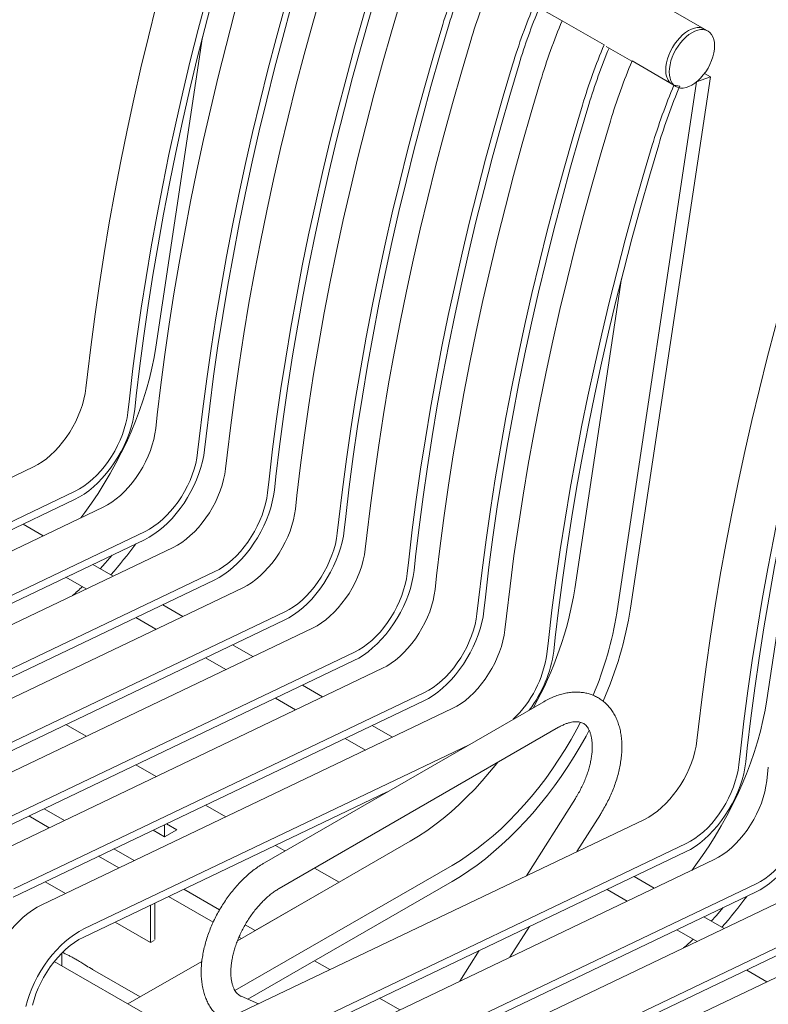
# Model space of a CAD drawing. Units: inches. Extents: x 0.1 to 8.5, y 0.3 to 10.8.
# Drawn here: x 5.7 to 6.5, y 8.7 to 9.7 of the extents above; entities that cross this region are included whole.
import ezdxf

# ---------------------------------------------------------------- set-up
doc = ezdxf.new("R2010")
doc.units = ezdxf.units.IN
doc.header["$MEASUREMENT"] = 0
doc.dimstyles.new('SLDDIMSTYLE2', dxfattribs={"dimtxt": 0.18, "dimasz": 0.098425, "dimexe": 0, "dimexo": 0.0625, "dimgap": 0, "dimtad": 0, "dimtih": 1, "dimtoh": 1, "dimdec": 0, "dimrnd": 1e-09, "dimzin": 0, "dimdsep": 46, "dimlunit": 5, "dimtxsty": 'Standard', "dimblk1": 'NONE', "dimblk2": 'NONE', "dimsah": 1, "dimcen": 0.09, "dimadec": 0, "dimazin": 0, "dimtfac": 0.098425, "dimtdec": 0, "dimtofl": 0, "dimtmove": 0, "dimatfit": 3, "dimldrblk": 'NONE', "dimfxl": 0, "dimfrac": 2, "dimtolj": 1, "dimtzin": 0, "dimarcsym": 0})

# ---------------------------------------------------------------- blocks, each defined once
blk = doc.blocks.new('_NONE')

msp = doc.modelspace()

# ---------------------------------------------------------------- linework, layer by layer
at = {"color": 7, "linetype": 'Continuous', "lineweight": 15}
for p, q in [((6.42324306, 9.71888076), (5.96362372, 9.98421336)), ((6.25285988, 9.74218738), (6.27901137, 9.72709045)), ((6.27912404, 9.72735992), (6.32155039, 9.70286771)), ((5.86763998, 9.39638176), (5.91490963, 9.71092642)), ((6.42677862, 9.71683973), (6.42324306, 9.71888076)), ((6.32357055, 9.70136698), (6.34972204, 9.68627005)), ((6.3498347, 9.68653952), (6.39226112, 9.66204727)), ((6.34822396, 9.13193901), (6.42914681, 9.67042072)), ((6.42914681, 9.67042072), (6.41525328, 9.66544887)), ((6.42914681, 9.67042072), (6.42319289, 9.67385784)), ((6.33433044, 9.12696709), (6.41525328, 9.66544887)), ((6.39822519, 9.66110363), (6.39226112, 9.66204727)), ((6.29190403, 9.15145933), (6.33917368, 9.466004)), ((5.79684834, 9.35494629), (5.79840706, 9.36878618)), ((6.48635837, 9.03920323), (6.53362802, 9.3537479)), ((5.83927475, 9.33045404), (5.84083347, 9.34429394)), ((5.84627839, 9.33337224), (5.84783711, 9.34721214)), ((5.867559, 9.31412589), (5.86911772, 9.32796579)), ((5.90998541, 9.28963365), (5.91154413, 9.30347354)), ((5.91698906, 9.29255184), (5.91854778, 9.30639174)), ((5.93826967, 9.27330549), (5.93982839, 9.28714539)), ((5.32792823, 9.07626595), (5.74360052, 9.27513229)), ((5.98069608, 9.24881325), (5.9822548, 9.26265314)), ((5.98769972, 9.25173145), (5.98925844, 9.26557134)), ((5.37035464, 9.0517737), (5.78602694, 9.25064004)), ((5.36975144, 9.04328984), (5.78542375, 9.24215619)), ((6.00898033, 9.2324851), (6.01053905, 9.24632499)), ((5.39863889, 9.03544555), (5.81431119, 9.23431189)), ((6.05140674, 9.20799285), (6.05296546, 9.22183275)), ((6.05841039, 9.21091105), (6.05996911, 9.22475094)), ((5.75370371, 9.20531604), (5.73318225, 9.21716283)), ((5.4404621, 9.00246944), (5.85613442, 9.20133579)), ((5.4410653, 9.0109533), (5.8567376, 9.20981964)), ((6.07969099, 9.1916647), (6.08124971, 9.20550459)), ((5.46934955, 8.99462515), (5.88502185, 9.19349149)), ((6.12211741, 9.16717245), (6.12367613, 9.18101235)), ((6.12912105, 9.17009065), (6.13067977, 9.18393055)), ((5.82441444, 9.16449561), (5.80389298, 9.1763424)), ((5.51177597, 8.97013291), (5.92744826, 9.16899925)), ((5.77654947, 9.16326073), (5.79707094, 9.15141394)), ((6.15040172, 9.15084426), (6.15196044, 9.16468416)), ((5.51117277, 8.96164904), (5.92684508, 9.16051539)), ((5.54006022, 8.95380476), (5.95573252, 9.15267109)), ((6.19983171, 9.12927025), (6.20139043, 9.14311015)), ((5.89512511, 9.12367521), (5.87460364, 9.135522)), ((6.19282807, 9.12635206), (6.19438679, 9.14019195)), ((5.58248663, 8.92931251), (5.99815893, 9.12817885)), ((5.8472602, 9.12244029), (5.8677816, 9.11059354)), ((6.22111239, 9.11002387), (6.22267111, 9.12386376)), ((5.58188343, 8.92082865), (5.99755575, 9.11969499)), ((5.61077088, 8.91298436), (6.02644318, 9.1118507)), ((6.27054244, 9.08844982), (6.27210116, 9.10228971)), ((5.96583577, 9.08285481), (5.9453143, 9.0947016)), ((6.2635388, 9.08553162), (6.26509752, 9.09937152)), ((5.65319729, 8.88849211), (6.06886959, 9.08735845)), ((5.91797086, 9.08161989), (5.93849233, 9.0697731)), ((5.6525941, 8.88000825), (6.06826641, 9.0788746)), ((5.68148161, 8.87216392), (6.09715391, 9.07103026)), ((6.03654643, 9.04203442), (6.01602497, 9.05388121)), ((5.72390796, 8.84767171), (6.13958025, 9.04653805)), ((5.72330476, 8.83918785), (6.13897707, 9.0380542)), ((6.2604952, 9.03721395), (5.97765248, 8.87393232)), ((5.98868153, 9.0407995), (6.00920299, 9.02895271)), ((5.75219228, 8.83134353), (6.16786457, 9.03020986)), ((5.79710058, 9.00212838), (5.77657918, 9.01397514)), ((5.99265125, 8.84795086), (6.27549397, 9.01123248)), ((6.1072571, 9.00121402), (6.0867357, 9.01306077)), ((6.41556673, 8.99776776), (6.41712545, 9.01160766)), ((5.79461869, 8.80685128), (6.18486283, 8.99355225)), ((6.05939219, 8.9999791), (6.07991366, 8.98813231)), ((6.45799314, 8.97327552), (6.45955186, 8.98711541)), ((6.46499679, 8.97619372), (6.46655551, 8.99003361)), ((5.86781132, 8.96130795), (5.84728985, 8.97315474)), ((6.48627743, 8.95694735), (6.48783615, 8.97078724)), ((5.79401549, 8.79836742), (6.10197062, 8.9456996)), ((5.93852198, 8.92048755), (5.91800051, 8.93233434)), ((6.2924418, 8.93906147), (6.24301128, 8.86087447)), ((5.75954297, 8.90951015), (5.73902151, 8.92135694)), ((5.77501206, 8.91691084), (5.75449059, 8.92875763)), ((6.29389386, 8.88521778), (6.31779923, 8.92303028)), ((5.87643419, 8.91244817), (5.87643419, 8.90020201)), ((5.88880857, 8.90734557), (5.87836751, 8.91337307)), ((5.94664662, 8.71908742), (6.36231892, 8.91795376)), ((5.86483426, 8.9068985), (5.87643421, 8.900202)), ((5.87643421, 8.900202), (5.88880857, 8.90734557)), ((5.95026346, 8.79484873), (6.12518175, 8.89582691)), ((5.99840966, 8.88591513), (5.98871118, 8.89151394)), ((5.98907303, 8.69459518), (6.40474533, 8.89346152)), ((5.84572272, 8.87609045), (5.82520126, 8.88793724)), ((5.98846983, 8.68611131), (6.40414215, 8.88497766)), ((5.83025364, 8.86868976), (5.80973224, 8.88053651)), ((5.94775191, 8.74441435), (6.16760817, 8.87133467)), ((6.01735731, 8.67826701), (6.43302961, 8.87713334)), ((6.05321092, 8.85427903), (6.02841205, 8.86859512)), ((5.75558929, 8.85463339), (5.77611069, 8.84278664)), ((5.96093736, 8.73569534), (6.16760817, 8.85500386)), ((6.05321092, 8.85427903), (5.96835811, 8.80529455)), ((6.05978369, 8.65377478), (6.47545599, 8.85264112)), ((6.37242217, 8.84813748), (6.3519007, 8.85998427)), ((5.93218131, 8.82617897), (5.89591192, 8.84711684)), ((6.0591805, 8.64529092), (6.47485281, 8.84415726)), ((6.32455726, 8.84690256), (6.3450787, 8.83505579)), ((5.86650646, 8.79607961), (5.86650646, 8.8330486)), ((5.92567669, 8.8136032), (5.8804429, 8.83971611)), ((6.08806798, 8.63744661), (6.50374028, 8.83631295)), ((5.8622921, 8.79303517), (5.8622921, 8.83103235)), ((5.82629995, 8.81381299), (5.8622921, 8.79303517)), ((6.13049439, 8.61295436), (6.54616669, 8.8118207)), ((6.44313283, 8.80731708), (6.4226114, 8.81916385)), ((5.96835811, 8.80529455), (5.95814483, 8.81119055)), ((6.12989119, 8.6044705), (6.54556351, 8.80333685)), ((6.22623543, 8.77819871), (6.24587106, 8.80925746)), ((6.39526793, 8.80608216), (6.41578939, 8.79423537)), ((5.8622921, 8.79303517), (5.86602466, 8.79518993)), ((5.95421362, 8.79712918), (5.95179725, 8.79852412)), ((6.15877864, 8.59662621), (6.57445094, 8.79549255)), ((5.77236568, 8.78241761), (5.77236568, 8.76949774)), ((5.77325992, 8.78331098), (5.77475948, 8.7824453)), ((6.19498849, 8.78491416), (6.17535287, 8.7538554)), ((5.86556081, 8.71569733), (5.76478743, 8.77387257)), ((5.8393576, 8.73082414), (5.91423683, 8.774051)), ((6.0439176, 8.76562392), (6.02834915, 8.7746114)), ((5.8034368, 8.76589024), (5.85176855, 8.73798891)), ((6.46597862, 8.76526175), (6.48650006, 8.75341498)), ((5.9717268, 8.73108631), (5.95391849, 8.73869368)), ((6.11462833, 8.72480349), (6.09410686, 8.73665028))]:
    msp.add_line(p, q, dxfattribs=at)
at = {"color": 7, "linetype": 'Continuous', "lineweight": 15, "flags": 128}
for points in [[(5.79840706, 9.36878618), (5.8020284, 9.39924086), (5.80605039, 9.4298547), (5.81047194, 9.46061958), (5.81529188, 9.49152736), (5.82050895, 9.52256967), (5.82612171, 9.55373832), (5.8321287, 9.58502503), (5.83852832, 9.61642136), (5.84531884, 9.64791895), (5.85249846, 9.67950949), (5.86006526, 9.71118444), (5.86801724, 9.74293543), (5.87635223, 9.77475393), (5.88506806, 9.80663149), (5.89416242, 9.83855963), (5.90363282, 9.87052988)], [(5.84083347, 9.34429394), (5.84445481, 9.37474862), (5.8484768, 9.40536246), (5.85289835, 9.43612733), (5.85771829, 9.46703512), (5.86293536, 9.49807743), (5.86854813, 9.52924608), (5.87455511, 9.56053278), (5.88095473, 9.59192911), (5.88774525, 9.62342671), (5.89492487, 9.65501725), (5.90249167, 9.6866922), (5.91044365, 9.71844319), (5.91877864, 9.75026169), (5.92749448, 9.78213924), (5.93658884, 9.81406739), (5.94605923, 9.84603763)], [(5.84783711, 9.34721214), (5.8514416, 9.3775251), (5.85544489, 9.40799655), (5.85984586, 9.4386184), (5.8646434, 9.46938235), (5.86983619, 9.50028034), (5.87542286, 9.53130401), (5.88140192, 9.56244514), (5.88777175, 9.59369544), (5.8945307, 9.62504658), (5.90167693, 9.65649015), (5.90920852, 9.68801777), (5.9171235, 9.71962109), (5.92541976, 9.75129161), (5.93409507, 9.78302092), (5.94314709, 9.81480053), (5.95257344, 9.84662203)], [(5.86911772, 9.32796579), (5.87273907, 9.35842046), (5.87676105, 9.38903431), (5.88118261, 9.41979918), (5.88600255, 9.45070697), (5.89121961, 9.48174928), (5.89683238, 9.51291793), (5.90283937, 9.54420463), (5.90923898, 9.57560096), (5.9160295, 9.60709856), (5.92320912, 9.6386891), (5.93077592, 9.67036404), (5.93872791, 9.70211504), (5.94706289, 9.73393353), (5.95577873, 9.76581109), (5.96487309, 9.79773924), (5.97434349, 9.82970948)], [(5.91154413, 9.30347354), (5.91516548, 9.33392822), (5.91918746, 9.36454206), (5.92360902, 9.39530693), (5.92842896, 9.42621472), (5.93364602, 9.45725703), (5.93925879, 9.48842568), (5.94526578, 9.51971239), (5.95166539, 9.55110871), (5.95845592, 9.58260631), (5.96563553, 9.61419685), (5.97320233, 9.6458718), (5.98115432, 9.67762279), (5.9894893, 9.70944129), (5.99820514, 9.74131885), (6.0072995, 9.77324699), (6.0167699, 9.80521724)], [(5.91854778, 9.30639174), (5.92215226, 9.3367047), (5.92615555, 9.36717615), (5.93055653, 9.397798), (5.93535407, 9.42856195), (5.94054686, 9.45945995), (5.94613352, 9.49048362), (5.95211258, 9.52162475), (5.95848242, 9.55287504), (5.96524136, 9.58422618), (5.97238759, 9.61566976), (5.97991918, 9.64719738), (5.98783416, 9.6788007), (5.99613042, 9.71047122), (6.00480573, 9.74220053), (6.01385775, 9.77398014), (6.02328411, 9.80580164)], [(5.93982839, 9.28714539), (5.94344973, 9.31760007), (5.94747172, 9.34821391), (5.95189327, 9.37897878), (5.95671321, 9.40988657), (5.96193028, 9.44092888), (5.96754304, 9.47209753), (5.97355003, 9.50338423), (5.97994965, 9.53478056), (5.98674017, 9.56627816), (5.99391978, 9.5978687), (6.00148659, 9.62954365), (6.00943857, 9.66129464), (6.01777356, 9.69311314), (6.02648939, 9.72499069), (6.03558375, 9.75691884), (6.04505415, 9.78888908)], [(5.9822548, 9.26265314), (5.98587614, 9.29310782), (5.98989813, 9.32372166), (5.99431968, 9.35448654), (5.99913962, 9.38539432), (6.00435669, 9.41643663), (6.00996945, 9.44760528), (6.01597644, 9.47889199), (6.02237606, 9.51028832), (6.02916658, 9.54178591), (6.0363462, 9.57337645), (6.043913, 9.6050514), (6.05186498, 9.63680239), (6.06019997, 9.66862089), (6.0689158, 9.70049845), (6.07801016, 9.73242659), (6.08748056, 9.76439684)], [(5.98925844, 9.26557134), (5.99286293, 9.2958843), (5.99686621, 9.32635575), (6.00126719, 9.35697761), (6.00606473, 9.38774155), (6.01125752, 9.41863955), (6.01684419, 9.44966322), (6.02282325, 9.48080435), (6.02919308, 9.51205464), (6.03595202, 9.54340578), (6.04309825, 9.57484936), (6.05062985, 9.60637698), (6.05854482, 9.6379803), (6.06684108, 9.66965082), (6.0755164, 9.70138013), (6.08456841, 9.73315974), (6.09399477, 9.76498124)], [(6.01053905, 9.24632499), (6.01416039, 9.27677967), (6.01818238, 9.30739351), (6.02260393, 9.33815838), (6.02742387, 9.36906617), (6.03264094, 9.40010848), (6.03825371, 9.43127713), (6.04426069, 9.46256384), (6.05066031, 9.49396016), (6.05745083, 9.52545776), (6.06463045, 9.5570483), (6.07219725, 9.58872325), (6.08014923, 9.62047424), (6.08848422, 9.65229274), (6.09720006, 9.6841703), (6.10629442, 9.71609844), (6.11576481, 9.74806869)], [(6.05296546, 9.22183275), (6.0565868, 9.25228742), (6.06060879, 9.28290127), (6.06503035, 9.31366614), (6.06985029, 9.34457392), (6.07506735, 9.37561623), (6.08068012, 9.40678489), (6.08668711, 9.43807159), (6.09308672, 9.46946792), (6.09987724, 9.50096552), (6.10705686, 9.53255606), (6.11462366, 9.564231), (6.12257564, 9.59598199), (6.13091063, 9.62780049), (6.13962647, 9.65967805), (6.14872083, 9.6916062), (6.15819122, 9.72357644)], [(6.05996911, 9.22475094), (6.06357359, 9.25506391), (6.06757688, 9.28553535), (6.07197785, 9.31615721), (6.07677539, 9.34692115), (6.08196818, 9.37781915), (6.08755485, 9.40884282), (6.09353391, 9.43998395), (6.09990374, 9.47123424), (6.10666269, 9.50258539), (6.11380892, 9.53402896), (6.12134051, 9.56555658), (6.12925549, 9.5971599), (6.13755175, 9.62883042), (6.14622706, 9.66055973), (6.15527908, 9.69233934), (6.16470543, 9.72416084)], [(6.38401341, 9.67746757), (6.38421004, 9.6810449), (6.38479648, 9.68478802), (6.38576274, 9.68863291), (6.38709229, 9.69251376), (6.38876236, 9.6963641), (6.39074439, 9.70011815), (6.39300446, 9.70371163), (6.3955039, 9.70708307), (6.39819997, 9.71017483), (6.40104648, 9.71293388), (6.40399476, 9.71531305), (6.40699439, 9.71727172), (6.40999402, 9.71877635), (6.41294231, 9.7198012), (6.41578885, 9.72032867), (6.41848488, 9.72034971), (6.42098433, 9.71986406), (6.42324306, 9.71888076)], [(6.38401341, 9.67746757), (6.38421004, 9.6810449), (6.38479648, 9.68478802), (6.38576274, 9.68863291), (6.38709229, 9.69251376), (6.38876236, 9.6963641), (6.39074439, 9.70011815), (6.39300446, 9.70371163), (6.3955039, 9.70708307), (6.39819997, 9.71017483), (6.40104648, 9.71293388), (6.40399476, 9.71531305), (6.40699439, 9.71727172), (6.40999402, 9.71877635), (6.41294231, 9.7198012), (6.41578885, 9.72032867), (6.41848488, 9.72034971), (6.42098433, 9.71986406), (6.42324306, 9.71888076)], [(6.38754896, 9.67542654), (6.38774559, 9.67900387), (6.38833203, 9.68274699), (6.38929829, 9.68659187), (6.39062784, 9.69047273), (6.39229792, 9.69432307), (6.39427995, 9.69807711), (6.39654002, 9.7016706), (6.39903946, 9.70504204), (6.40173553, 9.7081338), (6.40458203, 9.71089285), (6.40753032, 9.71327202), (6.41052995, 9.71523069), (6.41352958, 9.71673532), (6.41647786, 9.71776017), (6.4193244, 9.71828764), (6.42202044, 9.71830868), (6.42451988, 9.71782303), (6.42677995, 9.71683896), (6.42876198, 9.71537332), (6.43043206, 9.71345121), (6.43176161, 9.71110542), (6.43272786, 9.70837616), (6.4333143, 9.70531012), (6.43351093, 9.70195982), (6.4333143, 9.69838241), (6.43272786, 9.69463929), (6.43176161, 9.6907944), (6.43043206, 9.68691362), (6.42876198, 9.68306321), (6.42677995, 9.67930916), (6.42451988, 9.67571568), (6.42202044, 9.67234424), (6.4193244, 9.66925257), (6.41647786, 9.6664935), (6.41352958, 9.66411425), (6.41052995, 9.66215558), (6.40753032, 9.66065096), (6.40458203, 9.65962618), (6.40173553, 9.65909873), (6.39903946, 9.6590776), (6.39654002, 9.65956325), (6.39427995, 9.66054731), (6.39229792, 9.66201295), (6.39062784, 9.66393514), (6.38929829, 9.66628085), (6.38833203, 9.66901012), (6.38774559, 9.67207615), (6.38754896, 9.67542654)], [(6.08124971, 9.20550459), (6.08487106, 9.23595927), (6.08889304, 9.26657311), (6.0933146, 9.29733799), (6.09813454, 9.32824577), (6.1033516, 9.35928808), (6.10896437, 9.39045673), (6.11497136, 9.42174344), (6.12137097, 9.45313977), (6.1281615, 9.48463736), (6.13534111, 9.5162279), (6.14290791, 9.54790285), (6.1508599, 9.57965384), (6.15919488, 9.61147234), (6.16791072, 9.6433499), (6.17700508, 9.67527804), (6.18647548, 9.70724829)], [(6.12367613, 9.18101235), (6.12729747, 9.21146703), (6.13131946, 9.24208087), (6.13574101, 9.27284574), (6.14056095, 9.30375353), (6.14577802, 9.33479584), (6.15139078, 9.36596449), (6.15739777, 9.39725119), (6.16379739, 9.42864752), (6.17058791, 9.46014512), (6.17776752, 9.49173566), (6.18533433, 9.52341061), (6.19328631, 9.5551616), (6.2016213, 9.5869801), (6.21033713, 9.61885765), (6.21943149, 9.6507858), (6.22890189, 9.68275604)], [(6.13067977, 9.18393055), (6.13428425, 9.21424351), (6.13828754, 9.24471496), (6.14268852, 9.27533681), (6.14748606, 9.30610076), (6.15267885, 9.33699876), (6.15826551, 9.36802242), (6.16424457, 9.39916355), (6.17061441, 9.43041385), (6.17737335, 9.46176499), (6.18451958, 9.49320856), (6.19205117, 9.52473618), (6.19996615, 9.5563395), (6.20826241, 9.58801002), (6.21693773, 9.61973933), (6.22598974, 9.65151894), (6.2354161, 9.68334045)], [(6.15196044, 9.16468416), (6.15558179, 9.19513884), (6.15960377, 9.22575268), (6.16402533, 9.25651755), (6.16884527, 9.28742534), (6.17406233, 9.31846765), (6.1796751, 9.3496363), (6.18568209, 9.380923), (6.1920817, 9.41231933), (6.19887223, 9.44381693), (6.20605184, 9.47540747), (6.21361864, 9.50708242), (6.22157063, 9.53883341), (6.22990561, 9.57065191), (6.23862145, 9.60252946), (6.24771581, 9.63445761), (6.25718621, 9.66642785)], [(6.19438679, 9.14019195), (6.19800813, 9.17064663), (6.20203012, 9.20126047), (6.20645167, 9.23202534), (6.21127161, 9.26293313), (6.21648868, 9.29397544), (6.22210144, 9.32514409), (6.22810843, 9.3564308), (6.23450805, 9.38782712), (6.24129857, 9.41932472), (6.24847819, 9.45091526), (6.25604499, 9.48259021), (6.26399697, 9.5143412), (6.27233196, 9.5461597), (6.28104779, 9.57803726), (6.29014216, 9.6099654), (6.29961255, 9.64193565)], [(6.20139043, 9.14311015), (6.20499492, 9.17342311), (6.20899821, 9.20389456), (6.21339918, 9.23451641), (6.21819672, 9.26528036), (6.22338951, 9.29617836), (6.22897618, 9.32720203), (6.23495524, 9.35834316), (6.24132507, 9.38959345), (6.24808401, 9.42094459), (6.25523024, 9.45238817), (6.26276184, 9.48391579), (6.27067682, 9.51551911), (6.27897307, 9.54718963), (6.28764839, 9.57891894), (6.2967004, 9.61069855), (6.30612676, 9.64252005)], [(6.22267111, 9.12386376), (6.22629245, 9.15431844), (6.23031444, 9.18493228), (6.23473599, 9.21569715), (6.23955593, 9.24660494), (6.244773, 9.27764725), (6.25038576, 9.3088159), (6.25639275, 9.34010261), (6.26279237, 9.37149893), (6.26958289, 9.40299653), (6.27676251, 9.43458707), (6.28432931, 9.46626202), (6.29228129, 9.49801301), (6.30061628, 9.52983151), (6.30933211, 9.56170907), (6.31842647, 9.59363721), (6.32789687, 9.62560746)], [(6.26509752, 9.09937152), (6.26871886, 9.12982619), (6.27274085, 9.16044004), (6.2771624, 9.19120491), (6.28198234, 9.22211269), (6.28719941, 9.253155), (6.29281217, 9.28432366), (6.29881916, 9.31561036), (6.30521878, 9.34700669), (6.3120093, 9.37850428), (6.31918892, 9.41009483), (6.32675572, 9.44176977), (6.3347077, 9.47352076), (6.34304269, 9.50533926), (6.35175852, 9.53721682), (6.36085289, 9.56914497), (6.37032328, 9.60111521)], [(6.27210116, 9.10228971), (6.27570565, 9.13260268), (6.27970894, 9.16307412), (6.28410991, 9.19369598), (6.28890745, 9.22445992), (6.29410024, 9.25535792), (6.29968691, 9.28638159), (6.30566597, 9.31752272), (6.3120358, 9.34877301), (6.31879474, 9.38012416), (6.32594098, 9.41156773), (6.33347257, 9.44309535), (6.34138755, 9.47469867), (6.3496838, 9.50636919), (6.35835912, 9.5380985), (6.36741113, 9.56987811), (6.37683749, 9.60169961)], [(6.41712545, 9.01160766), (6.42074679, 9.04206234), (6.42476878, 9.07267618), (6.42919033, 9.10344105), (6.43401027, 9.13434884), (6.43922734, 9.16539115), (6.44484011, 9.1965598), (6.45084709, 9.2278465), (6.45724671, 9.25924283), (6.46403723, 9.29074043), (6.47121685, 9.32233097), (6.47878365, 9.35400592), (6.48673563, 9.38575691), (6.49507062, 9.41757541), (6.50378646, 9.44945296), (6.51288082, 9.48138111), (6.52235121, 9.51335135)], [(6.45955186, 8.98711541), (6.4631732, 9.01757009), (6.46719519, 9.04818393), (6.47161674, 9.07894881), (6.47643669, 9.10985659), (6.48165375, 9.1408989), (6.48726652, 9.17206755), (6.4932735, 9.20335426), (6.49967312, 9.23475059), (6.50646364, 9.26624818), (6.51364326, 9.29783872), (6.52121006, 9.32951367), (6.52916204, 9.36126466), (6.53749703, 9.39308316), (6.54621287, 9.42496072), (6.55530723, 9.45688886), (6.56477762, 9.48885911)], [(6.46655551, 8.99003361), (6.47015999, 9.02034657), (6.47416328, 9.05081802), (6.47856425, 9.08143988), (6.48336179, 9.11220382), (6.48855458, 9.14310182), (6.49414125, 9.17412549), (6.50012031, 9.20526662), (6.50649014, 9.23651691), (6.51324909, 9.26786805), (6.52039532, 9.29931163), (6.52792691, 9.33083925), (6.53584189, 9.36244257), (6.54413815, 9.39411309), (6.55281346, 9.4258424), (6.56186548, 9.45762201), (6.57129183, 9.48944351)], [(5.7916283, 9.22345992), (5.79571845, 9.22890428), (5.80255252, 9.23845275), (5.80913866, 9.24824091), (5.81546083, 9.25824489), (5.82150363, 9.26844026), (5.82725228, 9.27880218), (5.83269277, 9.2893054), (5.83781184, 9.29992424), (5.84259698, 9.31063282), (5.84703656, 9.32140507), (5.85111972, 9.33221466), (5.85483649, 9.34303522), (5.85817784, 9.35384037), (5.86113561, 9.36460377), (5.86370255, 9.37529918), (5.86587243, 9.38590046), (5.86763998, 9.39638176)], [(5.74360052, 9.27513229), (5.74801521, 9.27747293), (5.75242835, 9.28026811), (5.75680478, 9.28349553), (5.76110967, 9.28712955), (5.76530867, 9.29114118), (5.76936834, 9.29549843), (5.77325634, 9.3001666), (5.77694169, 9.30510851), (5.78039502, 9.31028476), (5.78358881, 9.31565409), (5.78649762, 9.32117377), (5.78909825, 9.32679973), (5.79137001, 9.33248732), (5.79329478, 9.33819096), (5.79485723, 9.34386548), (5.79604491, 9.34946545), (5.79684834, 9.35494629)], [(5.78542375, 9.24215619), (5.79018847, 9.24466874), (5.79495362, 9.24764582), (5.79968534, 9.2510663), (5.80434998, 9.25490591), (5.80891438, 9.25913725), (5.81334614, 9.26373034), (5.81761373, 9.26865251), (5.8216868, 9.27386873), (5.82553642, 9.27934196), (5.82913525, 9.28503334), (5.83245766, 9.29090234), (5.83548007, 9.29690727), (5.83818099, 9.30300543), (5.84054121, 9.30915353), (5.84254397, 9.31530787), (5.84417503, 9.32142462), (5.8454228, 9.32746035), (5.84627839, 9.33337224)], [(5.78602694, 9.25064004), (5.79044162, 9.25298068), (5.79485476, 9.25577586), (5.7992312, 9.25900328), (5.80353608, 9.26263731), (5.80773509, 9.26664893), (5.81179476, 9.27100619), (5.81568275, 9.27567435), (5.8193681, 9.28061626), (5.82282143, 9.28579252), (5.82601522, 9.29116185), (5.82892403, 9.29668152), (5.83152466, 9.30230749), (5.83379642, 9.30799508), (5.83572119, 9.31369872), (5.83728364, 9.31937324), (5.83847132, 9.3249732), (5.83927475, 9.33045404)], [(5.81431119, 9.23431189), (5.81872587, 9.23665253), (5.82313901, 9.23944771), (5.82751545, 9.24267513), (5.83182033, 9.24630916), (5.83601934, 9.25032078), (5.84007901, 9.25467803), (5.84396701, 9.2593462), (5.84765235, 9.26428811), (5.85110569, 9.26946436), (5.85429947, 9.27483369), (5.85720828, 9.28035337), (5.85980891, 9.28597934), (5.86208068, 9.29166693), (5.86400544, 9.29737057), (5.8655679, 9.30304509), (5.86675557, 9.30864505), (5.867559, 9.31412589)], [(5.85613442, 9.20133579), (5.86089914, 9.20384834), (5.86566429, 9.20682542), (5.870396, 9.21024591), (5.87506064, 9.21408551), (5.87962505, 9.21831685), (5.88405681, 9.22290995), (5.88832439, 9.22783211), (5.89239747, 9.23304833), (5.89624708, 9.23852157), (5.89984591, 9.24421294), (5.90316833, 9.25008195), (5.90619074, 9.25608687), (5.90889165, 9.26218504), (5.91125188, 9.26833313), (5.91325463, 9.27448748), (5.9148857, 9.28060422), (5.91613346, 9.28663995), (5.91698906, 9.29255184)], [(5.8567376, 9.20981964), (5.86115228, 9.21216029), (5.86556542, 9.21495546), (5.86994186, 9.21818288), (5.87424674, 9.22181691), (5.87844575, 9.22582853), (5.88250542, 9.23018579), (5.88639342, 9.23485395), (5.89007876, 9.23979586), (5.8935321, 9.24497212), (5.89672588, 9.25034145), (5.8996347, 9.25586113), (5.90223532, 9.26148709), (5.90450709, 9.26717468), (5.90643185, 9.27287832), (5.90799431, 9.27855284), (5.90918199, 9.2841528), (5.90998541, 9.28963365)], [(5.88502185, 9.19349149), (5.88943654, 9.19583213), (5.89384968, 9.19862731), (5.89822611, 9.20185473), (5.902531, 9.20548876), (5.90673, 9.20950038), (5.91078967, 9.21385764), (5.91467767, 9.2185258), (5.91836301, 9.22346771), (5.92181635, 9.22864397), (5.92501013, 9.2340133), (5.92791895, 9.23953297), (5.93051957, 9.24515894), (5.93279134, 9.25084653), (5.93471611, 9.25655017), (5.93627856, 9.26222469), (5.93746624, 9.26782465), (5.93826967, 9.27330549)], [(5.92684508, 9.16051539), (5.9316098, 9.16302794), (5.93637495, 9.16600502), (5.94110666, 9.16942551), (5.94577131, 9.17326511), (5.95033571, 9.17749645), (5.95476747, 9.18208955), (5.95903505, 9.18701172), (5.96310813, 9.19222793), (5.96695775, 9.19770117), (5.97055657, 9.20339254), (5.97387899, 9.20926155), (5.9769014, 9.21526647), (5.97960232, 9.22136464), (5.98196254, 9.22751273), (5.9839653, 9.23366708), (5.98559636, 9.23978383), (5.98684412, 9.24581956), (5.98769972, 9.25173145)], [(5.92744826, 9.16899925), (5.93186295, 9.17133989), (5.93627609, 9.17413506), (5.94065252, 9.17736248), (5.94495741, 9.18099651), (5.94915641, 9.18500814), (5.95321608, 9.18936539), (5.95710408, 9.19403355), (5.96078942, 9.19897547), (5.96424276, 9.20415172), (5.96743655, 9.20952105), (5.97034536, 9.21504073), (5.97294599, 9.22066669), (5.97521775, 9.22635428), (5.97714252, 9.23205792), (5.97870497, 9.23773244), (5.97989265, 9.24333241), (5.98069608, 9.24881325)], [(5.95573252, 9.15267109), (5.9601472, 9.15501174), (5.96456034, 9.15780691), (5.96893678, 9.16103433), (5.97324166, 9.16466836), (5.97744067, 9.16867998), (5.98150034, 9.17303724), (5.98538833, 9.1777054), (5.98907368, 9.18264731), (5.99252701, 9.18782357), (5.9957208, 9.1931929), (5.99862961, 9.19871258), (6.00123024, 9.20433854), (6.003502, 9.21002613), (6.00542677, 9.21572977), (6.00698922, 9.22140429), (6.0081769, 9.22700425), (6.00898033, 9.2324851)], [(5.99755575, 9.11969499), (6.00232046, 9.12220755), (6.00708561, 9.12518463), (6.01181733, 9.12860511), (6.01648197, 9.13244472), (6.02104638, 9.13667606), (6.02547813, 9.14126915), (6.02974572, 9.14619132), (6.0338188, 9.15140754), (6.03766841, 9.15688077), (6.04126724, 9.16257215), (6.04458965, 9.16844115), (6.04761206, 9.17444608), (6.05031298, 9.18054424), (6.0526732, 9.18669234), (6.05467596, 9.19284668), (6.05630703, 9.19896343), (6.05755479, 9.20499916), (6.05841039, 9.21091105)], [(5.99815893, 9.12817885), (6.00257361, 9.13051949), (6.00698675, 9.13331467), (6.01136319, 9.13654209), (6.01566807, 9.14017612), (6.01986708, 9.14418774), (6.02392675, 9.14854499), (6.02781474, 9.15321316), (6.03150009, 9.15815507), (6.03495342, 9.16333132), (6.03814721, 9.16870065), (6.04105602, 9.17422033), (6.04365665, 9.1798463), (6.04592841, 9.18553388), (6.04785318, 9.19123753), (6.04941563, 9.19691205), (6.05060331, 9.20251201), (6.05140674, 9.20799285)], [(6.02644318, 9.1118507), (6.03085786, 9.11419134), (6.035271, 9.11698652), (6.03964744, 9.12021394), (6.04395232, 9.12384797), (6.04815133, 9.12785959), (6.052211, 9.13221684), (6.056099, 9.13688501), (6.05978434, 9.14182692), (6.06323768, 9.14700317), (6.06643146, 9.1523725), (6.06934028, 9.15789218), (6.0719409, 9.16351814), (6.07421267, 9.16920573), (6.07613743, 9.17490937), (6.07769989, 9.1805839), (6.07888757, 9.18618386), (6.07969099, 9.1916647)], [(5.81140941, 9.17200325), (5.81632473, 9.17743447), (5.82343819, 9.18569323)], [(6.06826641, 9.0788746), (6.07303113, 9.08138715), (6.07779628, 9.08436423), (6.08252799, 9.08778471), (6.08719263, 9.09162432), (6.09175704, 9.09585566), (6.0961888, 9.10044875), (6.10045638, 9.10537092), (6.10452946, 9.11058714), (6.10837908, 9.11606038), (6.1119779, 9.12175175), (6.11530032, 9.12762075), (6.11832273, 9.13362568), (6.12102364, 9.13972385), (6.12338387, 9.14587194), (6.12538662, 9.15202628), (6.12701769, 9.15814303), (6.12826545, 9.16417876), (6.12912105, 9.17009065)], [(6.06886959, 9.08735845), (6.07328427, 9.08969909), (6.07769741, 9.09249427), (6.08207385, 9.09572169), (6.08637874, 9.09935572), (6.09057774, 9.10336734), (6.09463741, 9.1077246), (6.09852541, 9.11239276), (6.10221075, 9.11733467), (6.10566409, 9.12251093), (6.10885787, 9.12788026), (6.11176669, 9.13339993), (6.11436731, 9.1390259), (6.11663908, 9.14471349), (6.11856385, 9.15041713), (6.1201263, 9.15609165), (6.12131398, 9.16169161), (6.12211741, 9.16717245)], [(6.09715391, 9.07103026), (6.10156859, 9.0733709), (6.10598173, 9.07616608), (6.11035817, 9.0793935), (6.11466305, 9.08302753), (6.11886206, 9.08703915), (6.12292173, 9.09139641), (6.12680973, 9.09606457), (6.13049507, 9.10100648), (6.13394841, 9.10618274), (6.13714219, 9.11155207), (6.14005101, 9.11707174), (6.14265163, 9.12269771), (6.1449234, 9.1283853), (6.14684816, 9.13408894), (6.14841062, 9.13976346), (6.1495983, 9.14536342), (6.15040172, 9.15084426)], [(6.13897707, 9.0380542), (6.14374179, 9.04056675), (6.14850694, 9.04354383), (6.15323865, 9.04696432), (6.1579033, 9.05080392), (6.1624677, 9.05503526), (6.16689946, 9.05962836), (6.17116704, 9.06455052), (6.17524012, 9.06976674), (6.17908974, 9.07523998), (6.18268857, 9.08093135), (6.18601098, 9.08680036), (6.18903339, 9.09280528), (6.19173431, 9.09890345), (6.19409453, 9.10505154), (6.19609729, 9.11120589), (6.19772835, 9.11732263), (6.19897612, 9.12335836), (6.19983171, 9.12927025)], [(6.13958025, 9.04653805), (6.14399494, 9.0488787), (6.14840808, 9.05167387), (6.15278451, 9.05490129), (6.1570894, 9.05853532), (6.1612884, 9.06254694), (6.16534807, 9.0669042), (6.16923607, 9.07157236), (6.17292142, 9.07651427), (6.17637475, 9.08169053), (6.17956854, 9.08705986), (6.18247735, 9.09257954), (6.18507798, 9.0982055), (6.18734974, 9.10389309), (6.18927451, 9.10959673), (6.19083696, 9.11527125), (6.19202464, 9.12087121), (6.19282807, 9.12635206)], [(6.16786457, 9.03020986), (6.17227926, 9.03255051), (6.1766924, 9.03534568), (6.18106883, 9.0385731), (6.18537372, 9.04220713), (6.18957272, 9.04621875), (6.19363239, 9.05057601), (6.19752039, 9.05524417), (6.20120573, 9.06018608), (6.20465907, 9.06536234), (6.20785286, 9.07073167), (6.21076167, 9.07625135), (6.2133623, 9.08187731), (6.21563406, 9.0875649), (6.21755883, 9.09326854), (6.21912128, 9.09894306), (6.22030896, 9.10454302), (6.22111239, 9.11002387)], [(6.41034669, 8.8662814), (6.41443685, 8.87172576), (6.42127091, 8.88127423), (6.42785705, 8.89106239), (6.43417923, 8.90106636), (6.44022202, 8.91126174), (6.44597067, 8.92162366), (6.45141116, 8.93212688), (6.45653023, 8.94274572), (6.46131537, 8.9534543), (6.46575495, 8.96422655), (6.46983811, 8.97503613), (6.47355489, 8.9858567), (6.47689623, 8.99666185), (6.479854, 9.00742525), (6.48242094, 9.01812066), (6.48459082, 9.02872193), (6.48635837, 9.03920323)], [(6.16760817, 8.87133467), (6.17598708, 8.87641073), (6.18434555, 8.88195241), (6.1926632, 8.88794618), (6.20091973, 8.89437747), (6.20909503, 8.90123057), (6.2171691, 8.90848871), (6.22512231, 8.91613427), (6.23293521, 8.92414854), (6.24058878, 8.93251205), (6.24806432, 8.94120429), (6.25534363, 8.95020414), (6.26240892, 8.95948961), (6.26924298, 8.96903809), (6.27582912, 8.97882624), (6.2821513, 8.98883022), (6.28819409, 8.99902559), (6.29394274, 9.00938752), (6.29759584, 9.016358)], [(6.16760817, 8.85500386), (6.17608062, 8.86012047), (6.18453508, 8.86567729), (6.19295356, 8.87166256), (6.20131819, 8.87806357), (6.20961119, 8.88486667), (6.21781494, 8.89205742), (6.225912, 8.89962055), (6.23388519, 8.90753999), (6.24171753, 8.91579892), (6.24939241, 8.92437974), (6.2568935, 8.93326428), (6.26420489, 8.94243368), (6.27131099, 8.95186834), (6.27819676, 8.96154833), (6.28484753, 8.97145305), (6.29124919, 8.98156143), (6.29738813, 8.99185201), (6.3032513, 9.00230288), (6.30646948, 9.00833145)], [(6.36231892, 8.91795376), (6.3667336, 8.9202944), (6.37114674, 8.92308958), (6.37552317, 8.926317), (6.37982806, 8.92995103), (6.38402706, 8.93396265), (6.38808674, 8.93831991), (6.39197473, 8.94298807), (6.39566008, 8.94792998), (6.39911341, 8.95310624), (6.4023072, 8.95847557), (6.40521601, 8.96399524), (6.40781664, 8.96962121), (6.4100884, 8.9753088), (6.41201317, 8.98101244), (6.41357562, 8.98668696), (6.4147633, 8.99228692), (6.41556673, 8.99776776)], [(6.12518175, 8.89582691), (6.13356066, 8.90090297), (6.14191914, 8.90644466), (6.15023679, 8.91243843), (6.15849332, 8.91886971), (6.16666862, 8.92572282), (6.17474269, 8.93298096), (6.1826959, 8.94062652), (6.1905088, 8.94864079), (6.19816237, 8.95700429), (6.20563791, 8.96569653), (6.21291721, 8.97469639), (6.21350417, 8.97544647)], [(6.40414215, 8.88497766), (6.40890686, 8.88749021), (6.41367201, 8.89046729), (6.41840373, 8.89388778), (6.42306837, 8.89772738), (6.42763277, 8.90195872), (6.43206453, 8.90655182), (6.43633212, 8.91147399), (6.44040519, 8.9166902), (6.44425481, 8.92216344), (6.44785364, 8.92785481), (6.45117605, 8.93372382), (6.45419846, 8.93972874), (6.45689938, 8.94582691), (6.4592596, 8.951975), (6.46126236, 8.95812935), (6.46289343, 8.9642461), (6.46414119, 8.97028183), (6.46499679, 8.97619372)], [(6.40474533, 8.89346152), (6.40916001, 8.89580216), (6.41357315, 8.89859733), (6.41794959, 8.90182475), (6.42225447, 8.90545878), (6.42645348, 8.90947041), (6.43051315, 8.91382766), (6.43440114, 8.91849582), (6.43808649, 8.92343774), (6.44153982, 8.92861399), (6.44473361, 8.93398332), (6.44764242, 8.939503), (6.45024305, 8.94512896), (6.45251481, 8.95081655), (6.45443958, 8.95652019), (6.45600203, 8.96219471), (6.45718971, 8.96779468), (6.45799314, 8.97327552)], [(6.43302961, 8.87713334), (6.4374443, 8.87947399), (6.44185744, 8.88226916), (6.44623387, 8.88549658), (6.45053876, 8.88913061), (6.45473776, 8.89314223), (6.45879743, 8.89749949), (6.46268543, 8.90216765), (6.46637077, 8.90710957), (6.46982411, 8.91228582), (6.4730179, 8.91765515), (6.47592671, 8.92317483), (6.47852733, 8.92880079), (6.4807991, 8.93448838), (6.48272387, 8.94019202), (6.48428632, 8.94586654), (6.485474, 8.9514665), (6.48627743, 8.95694735)], [(6.47485281, 8.84415726), (6.47961753, 8.84666982), (6.48438268, 8.8496469), (6.48911439, 8.85306738), (6.49377903, 8.85690699), (6.49834344, 8.86113833), (6.5027752, 8.86573142), (6.50704278, 8.87065359), (6.51111586, 8.87586981), (6.51496548, 8.88134304), (6.5185643, 8.88703442), (6.52188672, 8.89290342), (6.52490913, 8.89890835), (6.52761004, 8.90500651), (6.52997027, 8.91115461), (6.53197302, 8.91730895), (6.53360409, 8.9234257), (6.53485185, 8.92946143), (6.53570745, 8.93537332)], [(6.47545599, 8.85264112), (6.47987067, 8.85498176), (6.48428381, 8.85777694), (6.48866025, 8.86100436), (6.49296514, 8.86463839), (6.49716414, 8.86865001), (6.50122381, 8.87300726), (6.50511181, 8.87767543), (6.50879715, 8.88261734), (6.51225049, 8.88779359), (6.51544427, 8.89316292), (6.51835309, 8.8986826), (6.52095371, 8.90430857), (6.52322548, 8.90999616), (6.52515024, 8.9156998), (6.5267127, 8.92137432), (6.52790038, 8.92697428), (6.5287038, 8.93245512)], [(5.69080756, 8.72963154), (5.6909195, 8.73516199), (5.69142682, 8.74089072), (5.69232605, 8.74677767), (5.69361079, 8.75278156), (5.69527214, 8.75886034), (5.69729841, 8.76497142), (5.69967543, 8.77107203), (5.70238653, 8.7771194), (5.70541271, 8.78307112), (5.70873279, 8.78888559), (5.7123235, 8.79452207), (5.71615972, 8.79994098), (5.72021452, 8.80510445), (5.72445953, 8.80997634), (5.72886504, 8.8145224), (5.73340012, 8.81871083), (5.73803306, 8.82251235), (5.74273137, 8.82590026), (5.74746215, 8.82885087), (5.75219228, 8.83134353)], [(6.4301278, 8.81482472), (6.43504312, 8.82025594), (6.44215658, 8.8285147)], [(5.73603721, 8.72828931), (5.73769856, 8.73436809), (5.73972482, 8.74047918), (5.74210184, 8.74657979), (5.74481294, 8.75262715), (5.74783912, 8.75857888), (5.7511592, 8.76439334), (5.75474991, 8.77002983), (5.75858614, 8.77544874), (5.76264093, 8.7806122), (5.76688594, 8.78548409), (5.77129145, 8.79003015), (5.77582654, 8.79421858), (5.78045947, 8.79802011), (5.78515778, 8.80140801), (5.78988857, 8.80435862), (5.79461869, 8.80685128)], [(5.74275671, 8.7296257), (5.74431876, 8.73530064), (5.74624325, 8.74100492), (5.7485148, 8.74669304), (5.75111536, 8.75231973), (5.75402412, 8.75784007), (5.75721799, 8.76321014), (5.76067144, 8.76838711), (5.764357, 8.77332972), (5.76824526, 8.7779985), (5.77230527, 8.78235645), (5.77650464, 8.78636862), (5.78080992, 8.79000315), (5.78518679, 8.79323101), (5.78960037, 8.79602649), (5.79401549, 8.79836742)]]:
    msp.add_lwpolyline(points, dxfattribs=at)
at = {"color": 7, "linetype": 'Continuous', "lineweight": 15}
for centre, radius, start, end in [((6.7607722, 9.5410399), 0.62962165, 157.25128126, 163.14715313), ((6.75144681, 9.5464434), 0.61306519, 157.47707494, 163.14902223), ((6.78905645, 9.52471174), 0.62962165, 157.25128126, 163.14715313), ((6.83148286, 9.5002195), 0.62962165, 157.25128126, 163.14715313), ((6.82215747, 9.505623), 0.61306519, 157.47707494, 163.14902223), ((6.85976718, 9.48389131), 0.62962165, 157.25128126, 163.14715313), ((6.90219352, 9.4593991), 0.62962165, 157.25128126, 163.14715313), ((6.89286814, 9.4648026), 0.61306519, 157.47707494, 163.14902223), ((6.93047784, 9.44307091), 0.62962165, 157.25128126, 163.14715313), ((6.40220339, 9.67635461), 0.018224, 176.49871026, 222.30562105), ((6.97290425, 9.41857867), 0.62962165, 157.25128126, 163.14715313), ((6.96427457, 9.4237522), 0.61379768, 157.2510987, 163.14730243), ((5.50752384, 9.44507737), 0.42062137, 318.40443791, 323.87395592), ((5.57604064, 9.38655005), 0.31840849, 310.60709145, 312.9952474), ((5.92557973, 9.21149383), 0.37121103, 330.94059501, 350.69290362), ((5.97131581, 9.19157276), 0.38159657, 336.22970457, 351.00928939), ((5.98785496, 9.18168923), 0.35077026, 336.83449217, 351.02487487), ((6.15162763, 9.10116007), 0.11299716, 313.63812899, 352.05003147), ((6.1446586, 9.10563555), 0.12705154, 322.74375793, 352.22600761), ((6.12624223, 9.08789884), 0.42062137, 318.40443791, 323.87395592), ((6.19475903, 9.02937153), 0.31840849, 310.60709145, 312.9952474)]:
    msp.add_arc(centre, radius, start, end, dxfattribs=at)
for points, knots in [([(6.31779923, 8.92303028), (6.31844609, 8.92407004), (6.3203005, 8.92705082), (6.3231647, 8.93210409), (6.32628951, 8.93820863), (6.32911908, 8.94442251), (6.3316426, 8.95071362), (6.33384494, 8.95705463), (6.33571282, 8.96341733), (6.33723288, 8.96977404), (6.33839243, 8.97609688), (6.33917866, 8.98235784), (6.33957894, 8.98852807), (6.33958107, 8.99457698), (6.33917357, 9.00046961), (6.33834802, 9.00616682), (6.33710076, 9.01162541), (6.33543489, 9.01680074), (6.33336157, 9.02164874), (6.33090094, 9.02612954), (6.32807966, 9.03021095), (6.32492866, 9.03386939), (6.32147991, 9.03709013), (6.31776411, 9.03986438), (6.31380952, 9.04218802), (6.30964359, 9.04405741), (6.30529042, 9.04547139), (6.30077076, 9.04642906), (6.29609941, 9.04692924), (6.29128953, 9.0469684), (6.28635484, 9.04654157), (6.28131302, 9.04564253), (6.27618629, 9.04427113), (6.27100488, 9.04241893), (6.26575182, 9.04011266), (6.26226622, 9.03819056), (6.2604952, 9.03721395)], [0, 0, 0, 0, 0.016372807, 0.046937565, 0.077515389, 0.108114558, 0.138752297, 0.169446089, 0.200212472, 0.231066716, 0.262021478, 0.293084137, 0.324253335, 0.355514309, 0.386829528, 0.418108984, 0.449245109, 0.480105323, 0.510548239, 0.54045644, 0.569763052, 0.598467002, 0.626631432, 0.654367869, 0.681820086, 0.709147815, 0.736466529, 0.763935287, 0.791702984, 0.819893212, 0.848591676, 0.877835277, 0.907605879, 0.937833648, 0.968413594, 1, 1, 1, 1]), ([(6.27549397, 9.01123248), (6.27611712, 9.0115832), (6.27792752, 9.0126021), (6.28083898, 9.01399647), (6.28414007, 9.01528594), (6.28723569, 9.01619384), (6.29009727, 9.01674676), (6.29270598, 9.01697092), (6.29506035, 9.0168973), (6.29718467, 9.01654959), (6.29913721, 9.01592463), (6.30092921, 9.01500066), (6.30256127, 9.01375648), (6.30402911, 9.01220185), (6.30532503, 9.01037407), (6.30651236, 9.00817434), (6.30756684, 9.00555553), (6.30844562, 9.0024896), (6.30909217, 8.99908268), (6.30948667, 8.99534851), (6.30961025, 8.99130949), (6.30944657, 8.98699507), (6.30898295, 8.98243952), (6.30821158, 8.97767946), (6.30712849, 8.97275503), (6.30573423, 8.96770858), (6.30403383, 8.96258363), (6.30203577, 8.95742486), (6.29975415, 8.95227564), (6.29720093, 8.94718355), (6.29474125, 8.94277158), (6.29308955, 8.94010661), (6.2924418, 8.93906147)], [0, 0, 0, 0, 0.017156349, 0.049842748, 0.082422118, 0.11499, 0.147676052, 0.180738824, 0.214596897, 0.249924419, 0.287815646, 0.329926512, 0.372005114, 0.409076572, 0.443337087, 0.47595329, 0.510561288, 0.544125732, 0.577172589, 0.610030588, 0.64287076, 0.675778781, 0.708818801, 0.742018728, 0.775382793, 0.808902141, 0.842559328, 0.876331694, 0.910194733, 0.944121599, 0.978085896, 1, 1, 1, 1]), ([(5.97765248, 8.87393232), (5.9767185, 8.87337968), (5.97405703, 8.87180484), (5.96973036, 8.86888998), (5.96472025, 8.86508595), (5.95983593, 8.86091756), (5.95509681, 8.85641768), (5.95052409, 8.85161097), (5.94613677, 8.84652481), (5.94195371, 8.84118578), (5.93799261, 8.8356211), (5.93427096, 8.82985813), (5.93080535, 8.82392464), (5.92761226, 8.81784895), (5.92470748, 8.81165956), (5.92210593, 8.80538518), (5.91982193, 8.79905401), (5.91786914, 8.79269407), (5.91626079, 8.78633328), (5.91500979, 8.77999934), (5.91412896, 8.77372022), (5.91363079, 8.76752453), (5.91352797, 8.76144214), (5.91383191, 8.75550698), (5.91455225, 8.749757), (5.91569389, 8.74423455), (5.91725574, 8.73898404), (5.91922862, 8.73405023), (5.92159444, 8.72947383), (5.92432876, 8.72529087), (5.92739808, 8.72152141), (5.93078286, 8.71820247), (5.93407628, 8.71553833), (5.9363495, 8.71417853), (5.93729647, 8.71361207)], [0, 0, 0, 0, 0.017601273, 0.050157054, 0.082664562, 0.115120159, 0.147505586, 0.179816333, 0.212057439, 0.244239538, 0.276376764, 0.308484647, 0.340580851, 0.372683059, 0.404803246, 0.436959737, 0.469170807, 0.50145336, 0.533824569, 0.566298492, 0.598884145, 0.631583469, 0.664384457, 0.697256148, 0.730116891, 0.762858495, 0.795346934, 0.827433501, 0.858985494, 0.889917274, 0.920209902, 0.949913834, 0.97913528, 1, 1, 1, 1]), ([(5.95391849, 8.73869368), (5.95366031, 8.73881084), (5.95268156, 8.73925496), (5.95127027, 8.74018137), (5.9496826, 8.74166106), (5.9483248, 8.74337392), (5.94707581, 8.74544763), (5.94595141, 8.74793855), (5.94499239, 8.75088132), (5.94425987, 8.75416647), (5.94377187, 8.75778485), (5.94354843, 8.76171706), (5.94360683, 8.76593596), (5.94396098, 8.7704085), (5.94462049, 8.77509928), (5.94559102, 8.77996907), (5.94687316, 8.78497655), (5.948464, 8.79007815), (5.95035573, 8.79522995), (5.95253713, 8.80038737), (5.95499292, 8.80550632), (5.95770492, 8.81054312), (5.9606513, 8.8154552), (5.96380713, 8.8202012), (5.96714453, 8.82474181), (5.97063366, 8.82903973), (5.97424149, 8.83306157), (5.97793368, 8.83677543), (5.98167387, 8.84015696), (5.98542153, 8.84317376), (5.98910132, 8.84581092), (5.99148472, 8.84724766), (5.99265125, 8.84795086)], [0, 0, 0, 0, 0.0166836238, 0.0632459102, 0.1016349947, 0.1365538226, 0.1694461621, 0.2043736034, 0.2379671714, 0.2708742575, 0.3034970353, 0.3360615463, 0.3686590101, 0.4013694929, 0.4342317114, 0.4672574922, 0.5004415864, 0.5337690637, 0.5672193047, 0.6007682523, 0.6343904202, 0.6680593872, 0.7017479598, 0.7354258254, 0.7690607639, 0.8026253522, 0.8360931391, 0.8694378999, 0.9026355315, 0.9356653098, 0.9685121274, 1, 1, 1, 1]), ([(5.80485062, 8.76511702), (5.80391622, 8.76564762), (5.80081774, 8.76740711), (5.79635214, 8.7702266), (5.79146573, 8.77326805), (5.78742723, 8.77571806), (5.78372937, 8.77782625), (5.78023864, 8.77965902), (5.7772715, 8.7811511), (5.77535303, 8.78202705), (5.77484242, 8.78240842), (5.77480998, 8.78243264)], [0, 0, 0, 0, 0.070206425, 0.232806462, 0.34640629, 0.462957897, 0.576711274, 0.694139868, 0.839957386, 0.989832391, 1, 1, 1, 1])]:
    msp.add_open_spline(points, degree=3, knots=knots, dxfattribs=at)

# ---------------------------------------------------------------- leaders
at = {"color": 7, "linetype": 'Continuous', "lineweight": 0, "has_arrowhead": 0}
msp.add_leader([(3.86450789, 9.05741459), (6.50217721, 8.5351692)], dimstyle='SLDDIMSTYLE2', dxfattribs=at)

doc.saveas('drawing.dxf')
